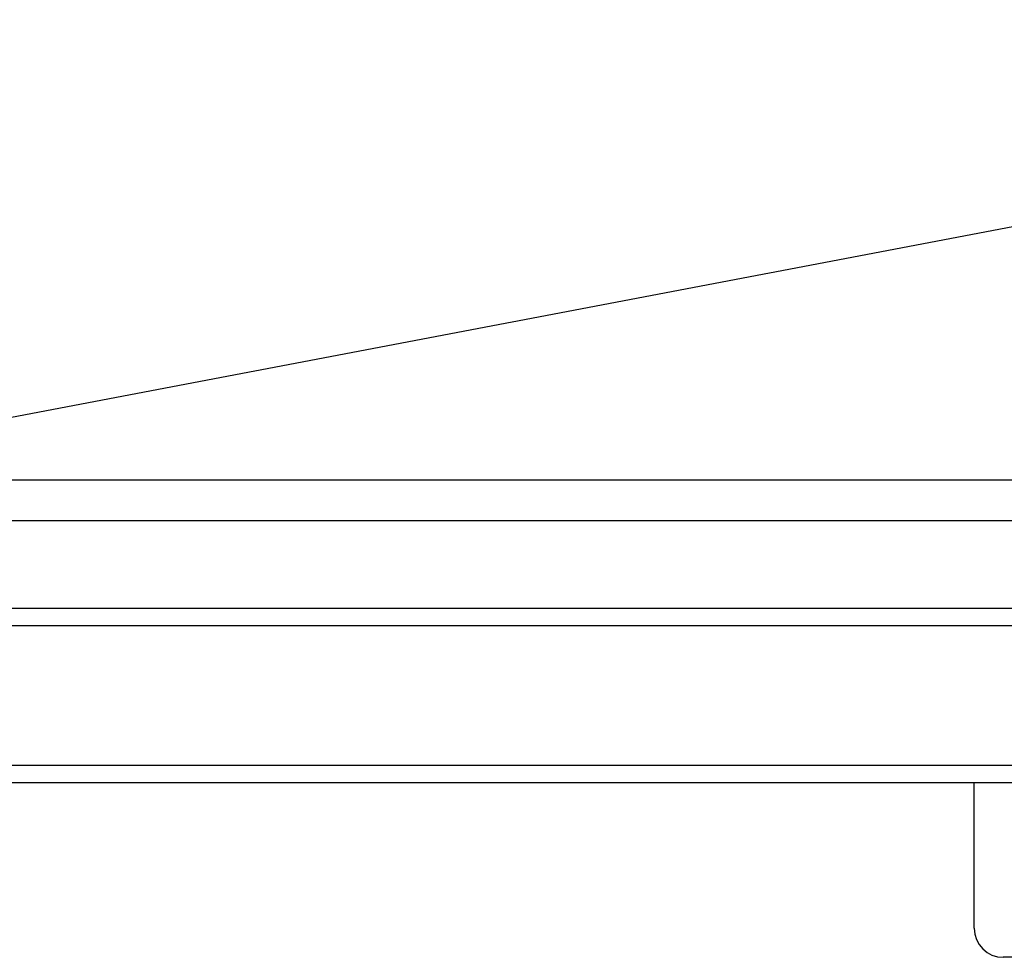
# Model space of a CAD drawing. Units: millimetres. Extents: x 0 to 420, y 0 to 297.
# Drawn here: x 160 to 172, y 145 to 156 of the extents above; entities that cross this region are included whole.
import ezdxf

# ---------------------------------------------------------------- set-up
doc = ezdxf.new("R2010")
doc.units = ezdxf.units.MM
doc.header["$LTSCALE"] = 23.1
doc.layers.get('0').update_dxf_attribs({"linetype": 'CONTINUOUS'})
doc.layers.add('FASEN', color=7, linetype='CONTINUOUS')
doc.layers.add('RUNDUNGEN', color=7, linetype='CONTINUOUS')
doc.styles.get("Standard").update_dxf_attribs({"font": 'txt', "width": 0.7})
doc.dimstyles.get("Standard").update_dxf_attribs({"dimtxt": 3.5, "dimasz": 3.5, "dimexe": 1.5, "dimexo": 1.5, "dimtad": 1, "dimdsep": 46, "dimtxsty": 'Standard', "dimblk": '_FILLED', "dimblk1": '_FILLED', "dimblk2": '_FILLED', "dimcen": 0.09, "dimclrt": 5, "dimadec": 0, "dimazin": 0, "dimtol": 1, "dimtp": 0.01, "dimtm": 0.01, "dimtfac": 1, "dimtofl": 0, "dimtmove": 0, "dimatfit": 3, "dimldrblk": '_FILLED', "dimfxl": 1, "dimtolj": 1, "dimarcsym": 0})

# ---------------------------------------------------------------- blocks, each defined once
blk = doc.blocks.new('_FILLED')
at = {"color": 0, "linetype": 'ByBlock'}
blk.add_solid([(0, 0), (-1, 0.125), (-1, -0.125)], dxfattribs=at)

msp = doc.modelspace()

# ---------------------------------------------------------------- linework, layer by layer
at = {"layer": 'FASEN', "color": 7, "linetype": 'Continuous'}
for p, q in [((175.32176, 150.81435), (155.10509, 150.81435)), ((175.32176, 150.34768), (155.11775, 150.34768))]:
    msp.add_line(p, q, dxfattribs=at)
at = {"layer": 'RUNDUNGEN', "color": 7, "linetype": 'Continuous'}
for p, q in [((180.83843, 149.34435), (155.10509, 149.34435)), ((180.83843, 147.34435), (148.1041, 147.34435)), ((171.37176, 145.67768), (171.37176, 147.34435)), ((174.37778, 145.34435), (171.70509, 145.34435))]:
    msp.add_line(p, q, dxfattribs=at)
at = {"layer": 'RUNDUNGEN', "color": 9, "linetype": 'Continuous'}
for p, q in [((180.83843, 149.14435), (155.10509, 149.14435)), ((180.83843, 147.54435), (148.35361, 147.54435))]:
    msp.add_line(p, q, dxfattribs=at)
at = {"layer": 'RUNDUNGEN', "color": 7, "linetype": 'Continuous'}
msp.add_arc((171.70509, 145.67768), 0.33333, 180, 270, dxfattribs=at)

# ---------------------------------------------------------------- leaders
at = {"color": 2, "linetype": 'Continuous'}
msp.add_leader([(154.62973, 150.45284), (289.64072, 176.14965), (294.64072, 176.14965)], dimstyle='Standard', override={"dimtad": 0, "dimldrblk": 'DOT'}, dxfattribs=at)

doc.saveas('drawing.dxf')
